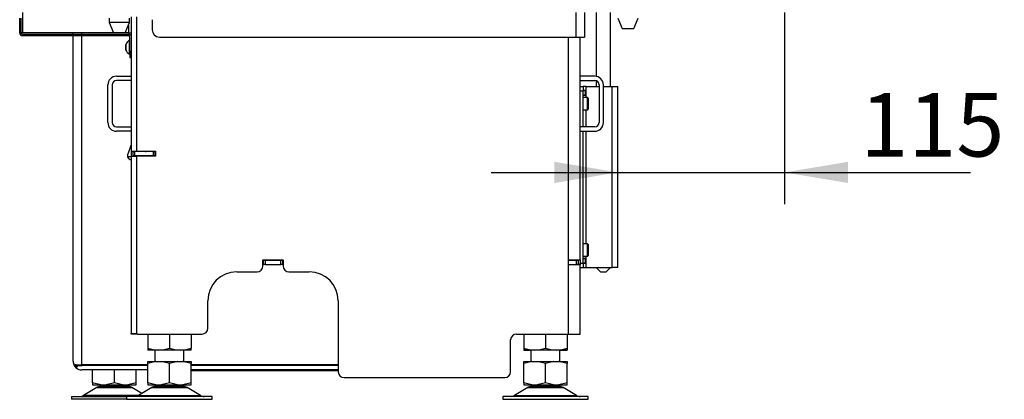
# Model space of a CAD drawing. Units: millimetres. Extents: x 0 to 928, y 1 to 1486.
# Drawn here: x 608 to 676, y 69 to 96 of the extents above; entities that cross this region are included whole.
import ezdxf
from ezdxf.enums import TextEntityAlignment as Align

# ---------------------------------------------------------------- set-up
doc = ezdxf.new("R2010")
doc.units = ezdxf.units.MM
for name, color, linetype in [('Default', 7, 'Continuous'), ('H07-011-0', 7, 'Continuous'), ('H17-024-0', 7, 'Continuous'), ('H18-574-2', 7, 'Continuous'), ('H23-166-0', 7, 'Continuous'), ('H28-166', 7, 'Continuous'), ('H50-1000L', 7, 'Continuous'), ('H50-1001L', 7, 'Continuous'), ('H50-1003L', 7, 'Continuous'), ('H50-1006L', 7, 'Continuous'), ('H50-1008L', 7, 'Continuous'), ('H50-1011', 7, 'Continuous'), ('H50-1151', 7, 'Continuous'), ('H50-1200L', 7, 'Continuous'), ('H50-9010L', 7, 'Continuous'), ('HZ-092', 7, 'Continuous'), ('NUT_DIN_934_1987', 7, 'Continuous'), ('PO-015-1', 7, 'Continuous'), ('SCREW_DIN_7984_M', 7, 'Continuous'), ('SCREW_ISO_7380_M', 7, 'Continuous')]:
    doc.layers.add(name, color=color, linetype=linetype)
doc.styles.add('SEACAD_Arial', font='arial.ttf')
doc.dimstyles.new('ISO', dxfattribs={"dimtxt": 4.375, "dimasz": 4.375, "dimexe": 2.1875, "dimexo": 0, "dimgap": 1.09375, "dimtad": 1, "dimlfac": 10, "dimtxsty": 'SEACAD_Arial', "dimblk1": '_SE_FILLED', "dimblk2": '_SE_FILLED', "dimsah": 1, "dimcen": 2.1875, "dimadec": 0, "dimazin": 0, "dimtfac": 0.75, "dimtdec": 3, "dimtmove": 0, "dimatfit": 3, "dimfxl": 1, "dimarcsym": 0})

# ---------------------------------------------------------------- blocks, each defined once
blk = doc.blocks.new('SE19')
at = {"layer": 'H07-011-0', "color": 7, "linetype": 'Continuous'}
for p, q in [((613.851, 88.497), (613.851, 91.097)), ((614.151, 91.097), (614.151, 88.497)), ((614.451, 91.697), (615.451, 91.697)), ((615.451, 91.397), (614.451, 91.397)), ((647.451, 91.697), (646.451, 91.697)), ((646.451, 91.397), (647.451, 91.397)), ((647.751, 91.097), (647.751, 88.497)), ((648.051, 88.497), (648.051, 91.097)), ((614.451, 88.197), (615.451, 88.197)), ((615.451, 87.897), (614.451, 87.897)), ((647.451, 88.197), (646.451, 88.197)), ((646.451, 87.897), (647.451, 87.897))]:
    blk.add_line(p, q, dxfattribs=at)
for centre, radius, start, end in [((614.451, 91.097), 0.6, 90, 180), ((614.451, 91.097), 0.3, 90, 180), ((647.451, 91.097), 0.6, 0, 90), ((647.451, 91.097), 0.3, 0, 90), ((614.451, 88.497), 0.6, 180, 270), ((614.451, 88.497), 0.3, 180, 270), ((647.451, 88.497), 0.3, 270, 0), ((647.451, 88.497), 0.6, 270, 0)]:
    blk.add_arc(centre, radius, start, end, dxfattribs=at)
at = {"layer": 'H17-024-0', "color": 7, "linetype": 'Continuous'}
for p, q in [((646.451, 90.997), (646.651, 90.997)), ((646.451, 90.697), (646.451, 90.997)), ((646.451, 90.697), (646.651, 90.697)), ((646.851, 90.997), (646.651, 90.997)), ((646.651, 90.997), (646.651, 90.697)), ((646.851, 90.707), (646.651, 90.707)), ((646.651, 88.197), (646.651, 90.697)), ((646.651, 90.387), (646.851, 90.387)), ((646.851, 90.707), (646.851, 90.997)), ((646.851, 90.997), (647.751, 90.997)), ((646.851, 90.697), (646.851, 90.707)), ((646.851, 90.387), (646.851, 90.707)), ((646.851, 90.387), (646.851, 90.397)), ((646.851, 90.222), (646.851, 90.387)), ((648.051, 90.997), (648.651, 90.997)), ((648.651, 90.997), (649.051, 90.997)), ((648.651, 78.497), (648.651, 90.997)), ((649.051, 78.497), (649.051, 90.997)), ((646.851, 88.197), (646.851, 89.372)), ((646.651, 78.797), (646.651, 87.897)), ((646.851, 80.122), (646.851, 87.897)), ((646.851, 79.107), (646.651, 79.107)), ((646.851, 79.107), (646.851, 79.272)), ((646.851, 79.097), (646.851, 79.107)), ((646.851, 78.787), (646.851, 79.107)), ((646.451, 78.497), (646.451, 78.797)), ((646.451, 78.797), (646.651, 78.797)), ((646.451, 78.497), (646.651, 78.497)), ((646.651, 78.797), (646.651, 78.497)), ((646.651, 78.787), (646.851, 78.787)), ((646.651, 78.497), (646.851, 78.497)), ((646.851, 78.787), (646.851, 78.797)), ((646.851, 78.497), (646.851, 78.787)), ((646.851, 78.497), (648.651, 78.497)), ((649.051, 78.497), (648.651, 78.497))]:
    blk.add_line(p, q, dxfattribs=at)
at = {"layer": 'H18-574-2', "color": 7, "linetype": 'Continuous'}
blk.add_line((646.451, 80.497), (646.451, 80.497), dxfattribs=at)
at = {"layer": 'H23-166-0', "color": 7, "linetype": 'Continuous'}
for p, q in [((646.796, 90.697), (646.651, 90.697)), ((646.796, 90.397), (646.651, 90.397)), ((646.796, 90.697), (646.811, 90.697)), ((646.796, 90.697), (646.796, 90.397)), ((646.811, 90.397), (646.796, 90.397)), ((646.851, 90.697), (646.811, 90.697)), ((646.811, 90.697), (646.811, 90.397)), ((646.811, 90.697), (646.811, 90.397)), ((646.851, 90.397), (646.811, 90.397)), ((646.796, 79.097), (646.651, 79.097)), ((646.796, 79.097), (646.811, 79.097)), ((646.796, 79.097), (646.796, 78.797)), ((646.851, 79.097), (646.811, 79.097)), ((646.811, 79.097), (646.811, 78.797)), ((646.811, 79.097), (646.811, 78.797)), ((646.796, 78.797), (646.651, 78.797)), ((646.811, 78.797), (646.796, 78.797)), ((646.851, 78.797), (646.811, 78.797))]:
    blk.add_line(p, q, dxfattribs=at)
at = {"layer": 'H28-166', "color": 7, "linetype": 'Continuous'}
for p, q in [((647.551, 96.097), (647.551, 91.689)), ((648.551, 90.997), (648.551, 96.097)), ((647.551, 91.38), (647.551, 90.997)), ((647.551, 78.497), (647.851, 78.197)), ((647.851, 78.197), (648.251, 78.197)), ((648.251, 78.197), (648.551, 78.497))]:
    blk.add_line(p, q, dxfattribs=at)
at = {"layer": 'H50-1000L', "color": 7, "linetype": 'Continuous'}
for p, q in [((615.601, 86.497), (615.701, 86.497)), ((615.601, 86.197), (615.601, 86.497)), ((617.001, 86.497), (615.701, 86.497)), ((615.701, 86.497), (615.701, 86.197)), ((617.001, 86.497), (617.101, 86.497)), ((617.001, 86.197), (617.001, 86.497)), ((617.151, 86.497), (617.101, 86.497)), ((617.101, 86.497), (617.101, 86.197)), ((615.701, 86.197), (615.601, 86.197)), ((617.001, 86.197), (615.701, 86.197)), ((617.101, 86.197), (617.001, 86.197)), ((617.151, 86.197), (617.101, 86.197))]:
    blk.add_line(p, q, dxfattribs=at)
for radius, start, end in [(0.6, 207.27961, 210.93611), (0.3, 246.44354, 270)]:
    blk.add_arc((616.501, 86.797), radius, start, end, dxfattribs=at)
at = {"layer": 'H50-1001L', "color": 7, "linetype": 'Continuous'}
for p, q in [((615.451, 95.797), (615.451, 86.522)), ((615.451, 86.522), (615.851, 86.522)), ((615.451, 86.522), (615.451, 86.172)), ((615.851, 86.522), (615.851, 86.497)), ((615.451, 86.172), (615.451, 73.947)), ((615.451, 86.172), (615.851, 86.172)), ((615.851, 86.197), (615.851, 86.172)), ((615.451, 73.897), (615.451, 73.947)), ((615.451, 73.947), (615.851, 73.947)), ((615.851, 73.897), (615.451, 73.897)), ((615.851, 73.947), (615.851, 73.897))]:
    blk.add_line(p, q, dxfattribs=at)
at = {"layer": 'H50-1003L', "color": 7, "linetype": 'Continuous'}
for p, q in [((615.851, 86.522), (615.851, 95.797)), ((645.651, 79.022), (645.651, 94.397)), ((646.451, 79.022), (646.451, 94.397)), ((615.851, 86.522), (617.151, 86.522)), ((617.151, 86.522), (617.151, 86.172)), ((617.151, 86.172), (615.851, 86.172)), ((615.851, 73.947), (615.851, 86.172)), ((624.551, 79.022), (625.951, 79.022)), ((624.551, 78.597), (624.551, 79.022)), ((625.951, 79.022), (625.951, 78.597)), ((645.651, 78.672), (645.651, 79.022)), ((645.651, 79.022), (646.451, 79.022)), ((646.051, 79.022), (646.051, 78.997)), ((646.451, 79.022), (646.451, 78.672)), ((622.751, 78.197), (624.151, 78.197)), ((626.351, 78.197), (627.751, 78.197)), ((645.651, 73.897), (645.651, 78.672)), ((646.451, 78.672), (645.651, 78.672)), ((646.051, 78.697), (646.051, 78.672)), ((646.451, 73.897), (646.451, 78.672)), ((620.751, 74.297), (620.751, 76.197)), ((629.751, 76.197), (629.751, 71.297)), ((615.901, 73.897), (620.351, 73.897)), ((641.651, 71.297), (641.651, 73.497)), ((642.051, 73.897), (645.651, 73.897)), ((645.651, 73.897), (646.451, 73.897)), ((630.151, 70.897), (641.251, 70.897))]:
    blk.add_line(p, q, dxfattribs=at)
for centre, radius, start, end in [((622.751, 76.197), 2, 90, 180), ((624.151, 78.597), 0.4, 270, 0), ((626.351, 78.597), 0.4, 180, 270), ((627.751, 76.197), 2, 0, 90), ((620.351, 74.297), 0.4, 270, 0), ((615.901, 73.947), 0.05, 180, 270), ((642.051, 73.497), 0.4, 90, 180), ((630.151, 71.297), 0.4, 180, 270), ((641.251, 71.297), 0.4, 270, 0)]:
    blk.add_arc(centre, radius, start, end, dxfattribs=at)
at = {"layer": 'H50-1006L', "color": 7, "linetype": 'Continuous'}
for p, q in [((624.551, 78.997), (624.601, 78.997)), ((624.601, 78.997), (624.701, 78.997)), ((624.601, 78.697), (624.601, 78.997)), ((624.701, 78.997), (625.801, 78.997)), ((624.701, 78.997), (624.701, 78.697)), ((625.801, 78.997), (625.901, 78.997)), ((625.801, 78.697), (625.801, 78.997)), ((625.901, 78.997), (625.951, 78.997)), ((625.901, 78.997), (625.901, 78.697)), ((645.651, 78.997), (646.201, 78.997)), ((646.201, 78.997), (646.301, 78.997)), ((646.201, 78.697), (646.201, 78.997)), ((646.301, 78.997), (646.301, 78.697)), ((624.551, 78.697), (624.601, 78.697)), ((624.701, 78.697), (624.601, 78.697)), ((624.701, 78.697), (625.801, 78.697)), ((625.901, 78.697), (625.801, 78.697)), ((625.901, 78.697), (625.951, 78.697)), ((645.651, 78.697), (646.201, 78.697)), ((646.301, 78.697), (646.201, 78.697))]:
    blk.add_line(p, q, dxfattribs=at)
blk.add_arc((645.451, 78.397), 0.6, 27.27961, 30, dxfattribs=at)
at = {"layer": 'H50-1008L', "color": 7, "linetype": 'Continuous'}
blk.add_line((619.601, 71.397), (629.751, 71.397), dxfattribs=at)
at = {"layer": 'H50-1011', "color": 7, "linetype": 'Continuous'}
for p, q in [((611.451, 94.597), (611.451, 94.697)), ((611.451, 72.022), (611.451, 94.497)), ((612.051, 94.597), (612.051, 94.697)), ((612.051, 71.772), (612.051, 94.497)), ((615.251, 86.347), (615.451, 86.947)), ((616.201, 86.197), (616.126, 86.172)), ((611.531, 71.772), (611.594, 71.772)), ((611.531, 71.722), (611.699, 71.722)), ((611.662, 71.772), (611.594, 71.772)), ((611.699, 71.722), (611.594, 71.633)), ((611.662, 71.772), (612.051, 71.772)), ((611.662, 71.566), (611.795, 71.722)), ((611.795, 71.722), (612.051, 71.722)), ((616.601, 71.772), (612.051, 71.772)), ((616.601, 71.722), (612.051, 71.722)), ((616.601, 71.422), (612.051, 71.422)), ((629.751, 71.772), (619.601, 71.772)), ((629.751, 71.722), (619.601, 71.722)), ((629.751, 71.422), (619.601, 71.422))]:
    blk.add_line(p, q, dxfattribs=at)
for centre, radius, start, end in [((615.451, 86.197), 0.25, 143.1301, 270), ((612.051, 72.022), 0.6, 180, 210), ((612.051, 72.022), 0.6, 210, 220.45993), ((611.628, 71.695), 0.0846, 66.61527, 113.38473), ((612.051, 72.022), 0.6, 220.45993, 229.54007), ((612.051, 72.022), 0.6, 229.54007, 270), ((612.051, 72.022), 0.3, 236.44269, 270)]:
    blk.add_arc(centre, radius, start, end, dxfattribs=at)
blk.add_ellipse((612.051, 72.022), major_axis=(-0.6, 0), ratio=0.833333, start_param=0, end_param=0.523599, dxfattribs=at)
blk.add_open_spline([(611.795, 71.722), (611.789, 71.726), (611.781, 71.729), (611.764, 71.731), (611.756, 71.731), (611.731, 71.729), (611.715, 71.726), (611.699, 71.722)], degree=3, knots=[0, 0, 0, 0, 0.25, 0.25, 0.5, 0.5, 1, 1, 1, 1], dxfattribs=at)
at = {"layer": 'H50-1151', "color": 7, "linetype": 'Continuous'}
blk.add_line((615.206, 86.147), (615.451, 86.147), dxfattribs=at)
at = {"layer": 'H50-1200L', "color": 7, "linetype": 'Continuous'}
for p, q in [((646.151, 96.097), (646.151, 94.397)), ((646.751, 96.097), (646.751, 94.397)), ((616.911, 95.597), (616.911, 94.897)), ((617.411, 94.397), (646.151, 94.397)), ((646.151, 94.397), (646.751, 94.397))]:
    blk.add_line(p, q, dxfattribs=at)
blk.add_arc((617.411, 94.897), 0.5, 180, 270, dxfattribs=at)
at = {"layer": 'H50-9010L', "color": 7, "linetype": 'Continuous'}
for p, q in [((607.968, 96.097), (607.968, 94.697)), ((607.768, 94.697), (607.768, 95.697)), ((607.868, 94.697), (607.868, 95.697)), ((615.268, 95.205), (615.268, 94.697)), ((607.968, 94.697), (607.868, 94.697)), ((614.251, 94.697), (607.968, 94.697)), ((607.968, 94.597), (615.268, 94.597)), ((607.968, 94.497), (615.268, 94.497)), ((615.268, 94.697), (615.051, 94.697)), ((615.268, 94.697), (615.451, 94.697)), ((615.368, 93.397), (615.368, 94.397)), ((615.451, 93.397), (615.368, 93.397)), ((615.368, 93.397), (615.368, 92.997)), ((615.368, 92.997), (615.451, 92.997))]:
    blk.add_line(p, q, dxfattribs=at)
for centre, radius, start, end in [((607.968, 94.697), 0.2, 180, 270), ((607.968, 94.697), 0.1, 180, 270), ((615.268, 94.397), 0.2, 24.13549, 90), ((615.268, 94.397), 0.1, 0, 90)]:
    blk.add_arc(centre, radius, start, end, dxfattribs=at)
at = {"layer": 'HZ-092', "color": 7, "linetype": 'Continuous'}
for p, q in [((617.101, 72.797), (617.101, 71.997)), ((619.101, 71.997), (619.101, 72.797)), ((643.051, 72.797), (643.051, 71.997)), ((645.051, 71.997), (645.051, 72.797)), ((612.801, 71.722), (612.801, 71.772)), ((612.801, 70.523), (612.801, 71.422)), ((614.301, 71.722), (614.301, 71.772)), ((614.301, 70.523), (614.301, 71.422)), ((615.801, 71.722), (615.801, 71.772)), ((615.801, 70.523), (615.801, 71.422)), ((616.601, 71.872), (616.601, 71.997)), ((616.601, 71.997), (617.167, 71.997)), ((617.167, 71.997), (616.601, 71.872)), ((616.601, 70.523), (616.601, 71.872)), ((617.167, 71.997), (617.535, 71.997)), ((617.535, 71.997), (618.667, 71.997)), ((618.101, 71.872), (617.535, 71.997)), ((618.667, 71.997), (618.101, 71.872)), ((618.101, 70.523), (618.101, 71.872)), ((618.667, 71.997), (619.035, 71.997)), ((619.601, 71.872), (619.035, 71.997)), ((619.035, 71.997), (619.601, 71.997)), ((619.601, 71.997), (619.601, 71.872)), ((619.601, 70.523), (619.601, 71.872)), ((642.551, 71.872), (642.551, 71.997)), ((642.551, 71.997), (643.117, 71.997)), ((643.117, 71.997), (642.551, 71.872)), ((642.551, 70.523), (642.551, 71.872)), ((643.117, 71.997), (643.485, 71.997)), ((643.485, 71.997), (644.617, 71.997)), ((644.051, 71.872), (643.485, 71.997)), ((644.617, 71.997), (644.051, 71.872)), ((644.051, 70.523), (644.051, 71.872)), ((644.617, 71.997), (644.985, 71.997)), ((645.551, 71.872), (644.985, 71.997)), ((644.985, 71.997), (645.551, 71.997)), ((645.551, 71.997), (645.551, 71.872)), ((645.551, 70.523), (645.551, 71.872)), ((613.083, 70.202), (612.164, 69.665)), ((612.801, 70.523), (612.801, 70.397)), ((613.367, 70.397), (612.801, 70.523)), ((612.801, 70.397), (613.367, 70.397)), ((615.519, 70.202), (613.083, 70.202)), ((613.104, 70.214), (615.498, 70.214)), ((613.301, 70.397), (613.301, 70.297)), ((615.301, 70.297), (613.301, 70.297)), ((613.367, 70.397), (613.735, 70.397)), ((614.301, 70.523), (613.735, 70.397)), ((613.735, 70.397), (614.867, 70.397)), ((614.867, 70.397), (614.301, 70.523)), ((614.867, 70.397), (615.235, 70.397)), ((615.801, 70.523), (615.235, 70.397)), ((615.235, 70.397), (615.801, 70.397)), ((615.301, 70.297), (615.301, 70.397)), ((616.201, 69.804), (615.519, 70.202)), ((615.801, 70.397), (615.801, 70.523)), ((616.883, 70.202), (615.964, 69.665)), ((616.601, 70.523), (616.601, 70.397)), ((617.167, 70.397), (616.601, 70.523)), ((616.601, 70.397), (617.167, 70.397)), ((616.883, 70.202), (619.319, 70.202)), ((619.298, 70.214), (616.904, 70.214)), ((617.101, 70.397), (617.101, 70.297)), ((617.101, 70.297), (619.101, 70.297)), ((617.167, 70.397), (617.535, 70.397)), ((618.101, 70.523), (617.535, 70.397)), ((617.535, 70.397), (618.667, 70.397)), ((618.667, 70.397), (618.101, 70.523)), ((618.667, 70.397), (619.035, 70.397)), ((619.601, 70.523), (619.035, 70.397)), ((619.035, 70.397), (619.601, 70.397)), ((619.101, 70.297), (619.101, 70.397)), ((620.238, 69.665), (619.319, 70.202)), ((619.601, 70.397), (619.601, 70.523)), ((642.833, 70.202), (641.914, 69.665)), ((642.551, 70.523), (642.551, 70.397)), ((643.117, 70.397), (642.551, 70.523)), ((642.551, 70.397), (643.117, 70.397)), ((642.833, 70.202), (645.269, 70.202)), ((645.248, 70.214), (642.854, 70.214)), ((643.051, 70.397), (643.051, 70.297)), ((643.051, 70.297), (645.051, 70.297)), ((643.117, 70.397), (643.485, 70.397)), ((644.051, 70.523), (643.485, 70.397)), ((643.485, 70.397), (644.617, 70.397)), ((644.617, 70.397), (644.051, 70.523)), ((644.617, 70.397), (644.985, 70.397)), ((645.551, 70.523), (644.985, 70.397)), ((644.985, 70.397), (645.551, 70.397)), ((645.051, 70.297), (645.051, 70.397)), ((646.188, 69.665), (645.269, 70.202)), ((645.551, 70.397), (645.551, 70.523)), ((611.351, 69.597), (615.151, 69.597)), ((611.351, 69.597), (611.351, 69.397)), ((615.151, 69.397), (611.351, 69.397)), ((615.964, 69.665), (612.164, 69.665)), ((621.051, 69.597), (615.151, 69.597)), ((615.151, 69.597), (615.151, 69.397)), ((615.151, 69.397), (621.051, 69.397)), ((615.301, 69.598), (615.301, 69.597)), ((615.964, 69.665), (620.238, 69.665)), ((619.101, 69.598), (619.101, 69.597)), ((621.051, 69.397), (621.051, 69.597)), ((647.001, 69.597), (641.101, 69.597)), ((641.101, 69.597), (641.101, 69.397)), ((641.101, 69.397), (647.001, 69.397)), ((641.914, 69.665), (646.188, 69.665)), ((645.051, 69.598), (645.051, 69.597)), ((647.001, 69.397), (647.001, 69.597))]:
    blk.add_line(p, q, dxfattribs=at)
for centre, radius, start, end in [((613.436, 69.597), 0.7, 118.30934, 120.25644), ((613.436, 69.597), 0.7, 90, 118.30934), ((615.166, 69.597), 0.7, 61.69066, 90), ((615.166, 69.597), 0.7, 59.74356, 61.69066), ((617.236, 69.597), 0.7, 118.30934, 120.25644), ((617.236, 69.597), 0.7, 90, 118.30934), ((618.966, 69.597), 0.7, 61.69066, 90), ((618.966, 69.597), 0.7, 59.74356, 61.69066), ((643.186, 69.597), 0.7, 118.30934, 120.25644), ((643.186, 69.597), 0.7, 90, 118.30934), ((644.916, 69.597), 0.7, 61.69066, 90), ((644.916, 69.597), 0.7, 59.74356, 61.69066), ((611.912, 70.097), 0.5, 285.92108, 300.25644), ((615.712, 70.097), 0.5, 285.92108, 300.25644), ((620.49, 70.097), 0.5, 239.74356, 270), ((641.662, 70.097), 0.5, 274.86802, 285.51223), ((641.662, 70.097), 0.5, 285.92108, 300.25644), ((646.44, 70.097), 0.5, 239.74356, 270)]:
    blk.add_arc(centre, radius, start, end, dxfattribs=at)
at = {"layer": 'NUT_DIN_934_1987', "color": 7, "linetype": 'Continuous'}
for p, q in [((616.601, 73.897), (616.601, 72.932)), ((618.101, 73.897), (618.101, 72.932)), ((619.601, 73.897), (619.601, 72.932)), ((642.551, 73.897), (642.551, 72.932)), ((644.051, 73.897), (644.051, 72.932)), ((645.551, 73.897), (645.551, 72.932)), ((616.601, 72.932), (616.601, 72.798)), ((619.6, 72.797), (616.602, 72.797)), ((619.601, 72.798), (619.601, 72.932)), ((642.551, 72.932), (642.551, 72.798)), ((642.551, 72.798), (642.552, 72.797)), ((642.552, 72.797), (643.051, 72.797)), ((645.55, 72.797), (642.552, 72.797)), ((645.051, 72.797), (645.55, 72.797)), ((645.55, 72.797), (645.551, 72.798)), ((645.551, 72.932), (645.551, 72.798))]:
    blk.add_line(p, q, dxfattribs=at)
for centre, radius, start, end in [((617.351, 74.978), 2.18, 249.8725, 263.39995), ((617.351, 74.983), 2.184, 249.91575, 290.08425), ((618.851, 74.978), 2.18, 249.8725, 290.1275), ((618.851, 74.983), 2.184, 276.59208, 290.08425), ((643.301, 74.978), 2.18, 249.8725, 263.39995), ((643.301, 74.983), 2.184, 249.91575, 290.08425), ((644.801, 74.978), 2.18, 249.8725, 290.1275), ((644.801, 74.983), 2.184, 276.59208, 290.08425)]:
    blk.add_arc(centre, radius, start, end, dxfattribs=at)
at = {"layer": 'PO-015-1', "color": 7, "linetype": 'Continuous'}
for p, q in [((613.951, 95.697), (613.951, 95.397)), ((615.351, 95.397), (613.951, 95.397)), ((613.951, 95.397), (614.251, 94.697)), ((615.051, 94.697), (615.351, 95.397)), ((615.351, 95.397), (615.351, 95.697)), ((649.051, 95.697), (649.351, 94.997)), ((650.151, 94.997), (650.451, 95.697)), ((615.051, 94.697), (614.251, 94.697)), ((649.351, 94.997), (650.151, 94.997))]:
    blk.add_line(p, q, dxfattribs=at)
at = {"layer": 'SCREW_DIN_7984_M', "color": 7, "linetype": 'Continuous'}
for p, q in [((646.451, 90.047), (646.451, 90.047)), ((646.451, 89.998), (646.451, 89.998)), ((646.951, 90.222), (646.651, 90.222)), ((646.951, 89.372), (646.951, 90.222)), ((647.001, 90.172), (647.001, 89.422)), ((646.451, 89.596), (646.451, 89.596)), ((646.451, 89.547), (646.451, 89.547)), ((646.651, 89.372), (646.951, 89.372)), ((646.451, 79.947), (646.451, 79.947)), ((646.451, 79.898), (646.451, 79.898)), ((646.951, 80.122), (646.651, 80.122)), ((646.951, 79.272), (646.951, 80.122)), ((647.001, 80.072), (647.001, 79.322)), ((646.451, 79.496), (646.451, 79.496)), ((646.451, 79.447), (646.451, 79.447)), ((646.651, 79.272), (646.951, 79.272))]:
    blk.add_line(p, q, dxfattribs=at)
for centre, start, end in [((646.951, 90.172), 0, 90), ((646.951, 89.422), 270, 0), ((646.951, 80.072), 0, 90), ((646.951, 79.322), 270, 360)]:
    blk.add_arc(centre, 0.05, start, end, dxfattribs=at)
at = {"layer": 'SCREW_ISO_7380_M', "color": 7, "linetype": 'Continuous'}
for p, q in [((615.098, 93.884), (615.098, 93.511)), ((615.1, 93.503), (615.1, 93.892)), ((615.318, 94.172), (615.318, 93.222)), ((615.368, 94.172), (615.318, 94.172)), ((615.318, 93.222), (615.368, 93.222))]:
    blk.add_line(p, q, dxfattribs=at)
for centre, radius, start, end in [((615.124, 93.884), 0.026, 162.0594, 180), ((615.594, 93.732), 0.52, 122.05483, 162.0594), ((615.124, 93.511), 0.026, 180, 197.9406), ((615.594, 93.663), 0.52, 197.9406, 237.94517)]:
    blk.add_arc(centre, radius, start, end, dxfattribs=at)
blk = doc.blocks.new('DMBLK59')
at = {"layer": 'Default', "linetype": 'Continuous'}
for points in [[(644.676, 84.329), (649.051, 85.058), (644.676, 85.788)], [(664.926, 84.329), (664.926, 85.788), (660.551, 85.058)]]:
    blk.add_hatch(color=7, dxfattribs=at).paths.add_polyline_path(points)
at = {"layer": 'Default', "color": 7, "linetype": 'Continuous'}
for p, q in [((660.551, 96.097), (660.551, 82.871)), ((640.301, 85.058), (673.378, 85.058))]:
    blk.add_line(p, q, dxfattribs=at)
at = {"layer": 'Default', "color": 7, "linetype": 'Continuous', "style": 'SEACAD_Arial'}
blk.add_text('115', height=4.375, dxfattribs=at).set_placement((665.782, 90.527), align=Align.TOP_LEFT)
blk = doc.blocks.new('_SE_FILLED')
at = {"color": 0}
blk.add_line((0, 0), (-1, 0), dxfattribs=at)
blk.add_solid([(0, 0), (-1, -0.1665), (-1, 0.1665), (0, 0)], dxfattribs=at)

msp = doc.modelspace()

# ---------------------------------------------------------------- block references
at = {"layer": 'Default'}
msp.add_blockref('SE19', (0, 0), dxfattribs=at)

# ---------------------------------------------------------------- dimensions: what is measured, and where the dimension line sits
at = {"layer": 'Default', "color": 7, "linetype": 'Continuous'}
dim = msp.add_linear_dim(base=(660.551, 85.0584), p1=(649.051, 90.9972), p2=(660.551, 96.0972), text='\\A1;<>', dimstyle='ISO', dxfattribs=at)
dim.commit()
dim.dimension.update_dxf_attribs({"geometry": 'DMBLK59', "text_midpoint": (664.2505, 85.0584), "dimtype": 160})

doc.saveas('drawing.dxf')
